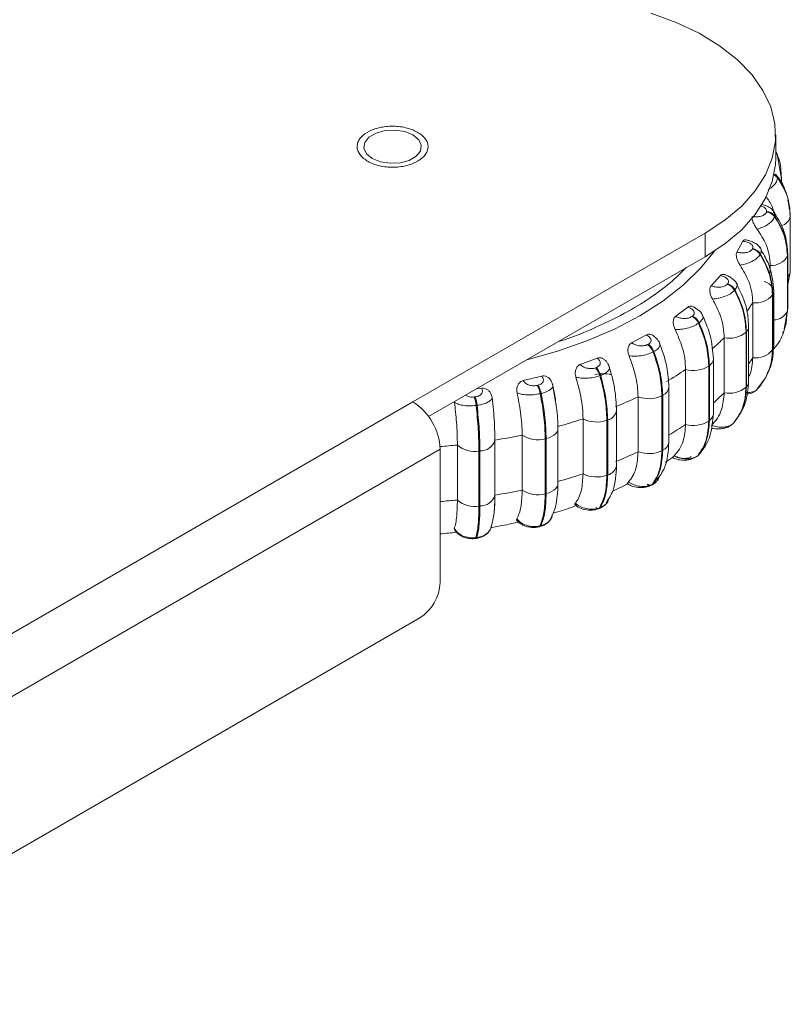
# Model space of a CAD drawing. Units: millimetres. Extents: x 901 to 1314, y 3 to 283.
# Drawn here: x 1270 to 1274, y 139 to 144 of the extents above; entities that cross this region are included whole.
import ezdxf

# ---------------------------------------------------------------- set-up
doc = ezdxf.new("R2010")
doc.units = ezdxf.units.MM

msp = doc.modelspace()

# ---------------------------------------------------------------- linework, layer by layer
at = {"color": 7, "linetype": 'Continuous', "lineweight": 15}
for p, q in [((1274.0638, 142.9416), (1274.0638, 143.064)), ((1274.0697, 142.9672), (1274.0638, 142.9765)), ((1274.0717, 142.9621), (1274.0678, 142.9719)), ((1274.0941, 142.8367), (1274.0708, 142.9643)), ((1274.0653, 142.8611), (1274.0723, 142.8451)), ((1274.0723, 142.8451), (1274.0725, 142.8421)), ((1274.0941, 142.8124), (1274.0941, 142.8392)), ((1274.1369, 142.6881), (1274.1269, 142.7237)), ((1274.0153, 142.6632), (1274.016, 142.6662)), ((1274.139, 142.6345), (1274.1372, 142.6851)), ((1274.1382, 142.6555), (1274.1395, 142.6479)), ((1274.1397, 142.6449), (1274.1395, 142.6479)), ((1274.0587, 142.6432), (1274.058, 142.6402)), ((1274.1399, 142.6422), (1274.1397, 142.6449)), ((1274.1399, 142.3564), (1274.1399, 142.6422)), ((1272.1775, 141.6762), (1273.6977, 142.5538)), ((1273.6977, 142.4313), (1273.6977, 142.5538)), ((1273.8621, 142.4543), (1273.8931, 142.5118)), ((1273.9419, 142.4701), (1273.9435, 142.473)), ((1273.9846, 142.4458), (1273.9831, 142.4429)), ((1274.1263, 142.1608), (1274.1263, 142.4465)), ((1272.2583, 141.6004), (1273.6977, 142.4313)), ((1274.1248, 142.4363), (1274.1255, 142.4392)), ((1274.1248, 142.1505), (1274.1248, 142.4363)), ((1274.1255, 142.4392), (1274.1255, 142.1534)), ((1274.0356, 142.349), (1274.0356, 142.3862)), ((1274.1248, 142.2775), (1274.139, 142.3487)), ((1273.7283, 142.2798), (1273.7761, 142.3333)), ((1273.8116, 142.2873), (1273.814, 142.29)), ((1273.8523, 142.2587), (1273.8499, 142.256)), ((1274.0534, 141.9665), (1274.0534, 142.2523)), ((1273.9444, 141.9061), (1273.9444, 142.1919)), ((1274.0474, 142.2323), (1274.0489, 142.2351)), ((1274.0474, 141.9465), (1274.0474, 142.2323)), ((1274.0489, 142.2351), (1274.0489, 141.9494)), ((1273.544, 142.1212), (1273.6072, 142.1692)), ((1274.1186, 142.0877), (1274.124, 142.1458)), ((1274.1248, 142.1505), (1274.1255, 142.1534)), ((1274.125, 142.1568), (1274.1259, 142.1659)), ((1274.1255, 142.1534), (1274.1263, 142.1608)), ((1273.6282, 142.1204), (1273.6314, 142.1228)), ((1273.6657, 142.0878), (1273.6625, 142.0854)), ((1274.1115, 142.0733), (1274.1132, 142.0833)), ((1274.1168, 142.0798), (1274.1181, 142.0854)), ((1273.9097, 142.0392), (1273.9121, 142.0419)), ((1273.9097, 141.7534), (1273.9097, 142.0392)), ((1273.9121, 142.0419), (1273.9121, 141.7561)), ((1273.9232, 141.7825), (1273.9232, 142.0683)), ((1273.3148, 141.9836), (1273.3914, 142.0245)), ((1273.7962, 141.724), (1273.7962, 142.0098)), ((1273.3974, 141.9743), (1273.4013, 141.9764)), ((1273.4305, 141.9382), (1273.4267, 141.9361)), ((1274.0474, 141.9465), (1274.0489, 141.9494)), ((1273.0477, 141.8711), (1273.1355, 141.9036)), ((1273.7397, 141.6144), (1273.7397, 141.9002)), ((1273.1262, 141.8536), (1273.1306, 141.8552)), ((1273.5954, 141.5594), (1273.5954, 141.8452)), ((1273.7161, 141.8629), (1273.7192, 141.8652)), ((1273.7161, 141.5771), (1273.7161, 141.8629)), ((1273.7166, 141.8632), (1273.7166, 141.6513)), ((1273.7192, 141.8652), (1273.7192, 141.5794)), ((1274.0125, 141.8037), (1274.0238, 141.8325)), ((1272.7508, 141.787), (1272.847, 141.8102)), ((1272.9046, 141.7656), (1272.9003, 141.7764)), ((1273.1539, 141.8144), (1273.1495, 141.8128)), ((1273.9694, 141.7461), (1274.011, 141.8008)), ((1274.0119, 141.8025), (1274.0134, 141.8054)), ((1272.5062, 141.7435), (1272.5349, 141.7472)), ((1272.8228, 141.7619), (1272.8277, 141.7631)), ((1272.9193, 141.6766), (1272.9034, 141.7687)), ((1273.5083, 141.4672), (1273.5083, 141.753)), ((1273.9097, 141.7534), (1273.9121, 141.7561)), ((1273.9641, 141.7389), (1273.9786, 141.7535)), ((1257.0919, 132.9675), (1272.1775, 141.6762)), ((1272.3935, 141.6742), (1272.3937, 141.6785)), ((1272.4964, 141.7021), (1272.5016, 141.7027)), ((1272.8443, 141.7203), (1272.8395, 141.7191)), ((1273.3482, 141.4175), (1273.3482, 141.7033)), ((1273.4724, 141.7086), (1273.4761, 141.7106)), ((1273.4724, 141.4228), (1273.4724, 141.7086)), ((1273.4761, 141.7106), (1273.4761, 141.4248)), ((1272.5111, 141.6586), (1272.5059, 141.6579)), ((1273.2362, 141.3455), (1273.2362, 141.6313)), ((1273.0621, 141.3025), (1273.0621, 141.5883)), ((1273.1859, 141.5811), (1273.1902, 141.5827)), ((1273.1859, 141.2953), (1273.1859, 141.5811)), ((1273.1902, 141.5827), (1273.1902, 141.2969)), ((1273.7161, 141.5771), (1273.7192, 141.5794)), ((1273.8552, 141.5845), (1273.8481, 141.5698)), ((1272.9316, 141.2528), (1272.9316, 141.5386)), ((1273.8453, 141.5666), (1273.8477, 141.5694)), ((1273.8457, 141.5671), (1273.8481, 141.5698)), ((1272.6038, 141.4776), (1272.6038, 141.1919)), ((1272.7457, 141.218), (1272.7457, 141.5038)), ((1272.8655, 141.4842), (1272.8702, 141.4854)), ((1272.8655, 141.1984), (1272.8655, 141.4842)), ((1272.8702, 141.4854), (1272.8702, 141.1996)), ((1257.2333, 132.7225), (1272.3189, 141.4313)), ((1272.3189, 140.7372), (1272.3189, 141.4313)), ((1272.4087, 141.1665), (1272.4087, 141.4523)), ((1272.5208, 141.421), (1272.5258, 141.4216)), ((1272.5208, 141.1352), (1272.5208, 141.421)), ((1272.5258, 141.4216), (1272.5258, 141.1358)), ((1273.4724, 141.4228), (1273.4761, 141.4248)), ((1273.6781, 141.4192), (1273.662, 141.3993)), ((1273.4905, 141.3628), (1273.5271, 141.3876)), ((1273.6541, 141.3927), (1273.6552, 141.3935)), ((1273.6552, 141.3935), (1273.6584, 141.3959)), ((1273.6588, 141.3969), (1273.662, 141.3993)), ((1273.1859, 141.2953), (1273.1902, 141.2969)), ((1273.2142, 141.2106), (1273.2946, 141.2499)), ((1273.4182, 141.2435), (1273.4221, 141.2455)), ((1273.4235, 141.248), (1273.4273, 141.25)), ((1272.8655, 141.1984), (1272.8702, 141.1996)), ((1272.5208, 141.1352), (1272.5258, 141.1358)), ((1273.1414, 141.1203), (1273.1459, 141.1219)), ((1273.147, 141.1249), (1273.1514, 141.1266)), ((1272.3929, 141.0136), (1272.3924, 141.019)), ((1272.5831, 141.022), (1272.5841, 141.0239)), ((1272.833, 141.0271), (1272.8379, 141.0282)), ((1272.8376, 141.0314), (1272.8425, 141.0326)), ((1272.502, 140.9663), (1272.5072, 140.967)), ((1272.5049, 140.9704), (1272.51, 140.9711)), ((1257.3394, 131.9672), (1272.2129, 140.5535))]:
    msp.add_line(p, q, dxfattribs=at)
at = {"color": 8, "linetype": 'Continuous', "lineweight": 15}
for p, q in [((1274.0709, 142.9604), (1274.0638, 142.9734)), ((1274.1255, 142.4392), (1274.1263, 142.4465)), ((1274.1132, 142.0833), (1274.1248, 142.1505)), ((1274.1255, 142.1534), (1274.1149, 142.0924)), ((1274.1255, 142.1681), (1274.1248, 142.1706)), ((1274.1085, 142.0561), (1274.1115, 142.0733)), ((1274.0489, 141.9837), (1274.0474, 141.9863)), ((1273.9121, 141.809), (1273.9097, 141.8115)), ((1273.9891, 141.772), (1273.9801, 141.7564)), ((1273.7192, 141.6494), (1273.7166, 141.6513)), ((1273.4483, 141.2676), (1273.4273, 141.25))]:
    msp.add_line(p, q, dxfattribs=at)
at = {"color": 7, "linetype": 'Continuous', "lineweight": 15, "flags": 128}
for points in [[(1273.6977, 142.5538), (1273.7999, 142.6206), (1273.8871, 142.6942), (1273.9579, 142.7734), (1274.0112, 142.857), (1274.0463, 142.9438), (1274.0626, 143.0325), (1274.0598, 143.1216), (1274.038, 143.2099), (1273.9975, 143.2959), (1273.939, 143.3784), (1273.8633, 143.4561), (1273.7715, 143.5278), (1273.6652, 143.5924), (1273.5458, 143.649), (1273.4153, 143.6966)], [(1271.9655, 142.9417), (1272.0081, 142.9245), (1272.0585, 142.9167), (1272.1104, 142.9193), (1272.1576, 142.932), (1272.1944, 142.9533), (1272.2164, 142.9805), (1272.221, 143.0105), (1272.2075, 143.0395), (1272.1776, 143.0642), (1272.1349, 143.0814), (1272.0846, 143.0892), (1272.0327, 143.0866), (1271.9855, 143.0739), (1271.9487, 143.0526), (1271.9266, 143.0253), (1271.9221, 142.9954), (1271.9356, 142.9663), (1271.9655, 142.9417)], [(1273.6977, 142.4313), (1273.7999, 142.4981), (1273.8871, 142.5717), (1273.9579, 142.6509), (1274.0112, 142.7346), (1274.0463, 142.8214), (1274.0626, 142.91), (1274.0638, 142.9416)], [(1274.0941, 142.8392), (1274.094, 142.8423), (1274.0917, 142.8519)], [(1274.1263, 142.4465), (1274.1262, 142.4489), (1274.1259, 142.4517)], [(1274.139, 142.3487), (1274.1391, 142.3494), (1274.1399, 142.3564)], [(1274.0489, 142.2351), (1274.0525, 142.2446), (1274.0533, 142.2543), (1274.0514, 142.2639), (1274.0466, 142.2732), (1274.0393, 142.2819), (1274.0295, 142.2898), (1274.0176, 142.2966), (1274.0039, 142.3021)], [(1273.8406, 141.5625), (1273.8424, 141.5639), (1273.8457, 141.5671)], [(1272.8702, 141.4342), (1272.8695, 141.4337), (1272.8655, 141.4315)], [(1273.662, 141.3993), (1273.659, 141.3964), (1273.6584, 141.3959)], [(1273.4182, 141.2435), (1273.421, 141.2453), (1273.4235, 141.248)]]:
    msp.add_lwpolyline(points, dxfattribs=at)
at = {"color": 8, "linetype": 'Continuous', "lineweight": 15, "flags": 128}
for points in [[(1272.7696, 141.8956), (1272.9297, 141.9397), (1273.0825, 141.993), (1273.2254, 142.0546), (1273.3572, 142.1241), (1273.4765, 142.2007), (1273.5823, 142.2836), (1273.6735, 142.3721), (1273.7458, 142.4607)], [(1274.0489, 141.9494), (1274.0525, 141.9588), (1274.0534, 141.9665)], [(1272.8702, 141.4854), (1272.8851, 141.4899), (1272.8985, 141.4957), (1272.91, 141.5028), (1272.9193, 141.5108), (1272.9261, 141.5197), (1272.9302, 141.5291), (1272.9316, 141.5387), (1272.9311, 141.5447)], [(1273.6552, 141.3935), (1273.6558, 141.394), (1273.6588, 141.3969)], [(1272.8702, 141.1996), (1272.8851, 141.2041), (1272.8985, 141.2099), (1272.91, 141.217), (1272.9193, 141.225), (1272.9261, 141.2339), (1272.9302, 141.2433), (1272.9316, 141.2528)], [(1272.502, 140.9663), (1272.5021, 140.9663), (1272.5031, 140.9669), (1272.5041, 140.9683), (1272.5049, 140.9704)], [(1272.51, 140.9711), (1272.5092, 140.9689), (1272.5083, 140.9676), (1272.5072, 140.967), (1272.5072, 140.967)]]:
    msp.add_lwpolyline(points, dxfattribs=at)
at = {"color": 8, "linetype": 'Continuous', "lineweight": 15}
for centre, radius, start, end in [((1274.0369, 142.8147), 0.0449, 37.5088, 66.3278), ((1274.0368, 142.8179), 0.0447, 37.4819, 65.2875), ((1274.0573, 142.8397), 0.0369, 329.0337, 359.2071), ((1274.0813, 142.6513), 0.0593, 281.0035, 351.1406), ((1274.0944, 142.3607), 0.0461, 312.3162, 345.0149), ((1273.1435, 142.7017), 0.9494, 324.2232, 327.5243), ((1274.0524, 142.1809), 0.0786, 270.7503, 337.2037), ((1273.8834, 142.0695), 0.0398, 316.0027, 357.1808), ((1272.8845, 142.9285), 1.2943, 310.9855, 314.7805), ((1273.6947, 141.903), 0.0451, 302.9783, 356.4307), ((1273.1501, 142.4115), 0.9414, 325.2043, 327.532), ((1273.4573, 141.7583), 0.0512, 291.5233, 354.2083), ((1272.8874, 142.6396), 1.2901, 311.3472, 314.7834), ((1273.1773, 141.6409), 0.0596, 282.5299, 351.1045), ((1273.6947, 141.6172), 0.0451, 302.9801, 356.402), ((1272.6156, 142.9932), 1.7366, 300.9364, 304.3496), ((1272.0713, 144.8232), 3.3878, 274.1841, 275.7157), ((1273.4573, 141.4725), 0.0513, 291.5333, 354.1055), ((1273.1772, 141.3553), 0.0598, 282.595, 350.5653), ((1273.4091, 141.2641), 0.0226, 230.2542, 293.7644), ((1272.0713, 144.5373), 3.3877, 274.1916, 275.7157), ((1273.1436, 141.1419), 0.0205, 222.7834, 270.3577), ((1273.1417, 141.1325), 0.0114, 293.1112, 328.7144), ((1272.8306, 141.0342), 0.00752, 289.7225, 338.7694), ((1272.8355, 141.0353), 0.00752, 289.6461, 338.7766)]:
    msp.add_arc(centre, radius, start, end, dxfattribs=at)
at = {"color": 7, "linetype": 'Continuous', "lineweight": 15}
for centre, radius, start, end in [((1274.0122, 142.6063), 0.057, 36.4571, 86.9148), ((1274.0129, 142.6094), 0.057, 36.4571, 86.9148), ((1273.9312, 142.4093), 0.0618, 32.9082, 80.0283), ((1273.9328, 142.4122), 0.0618, 32.9082, 80.0283), ((1274.0432, 142.4771), 0.0913, 265.2062, 333.4227), ((1273.7918, 142.2241), 0.0663, 28.8442, 72.6742), ((1273.7943, 142.2268), 0.0663, 28.8442, 72.6742), ((1273.9599, 142.3038), 0.1129, 262.1037, 320.7476), ((1273.5976, 142.056), 0.0713, 24.3625, 64.5419), ((1273.6008, 142.0584), 0.0713, 24.3624, 64.5419), ((1273.8228, 142.1406), 0.1335, 258.4852, 310.6112), ((1273.3528, 141.9098), 0.0784, 19.597, 55.3128), ((1273.3567, 141.9119), 0.0784, 19.597, 55.3128), ((1273.9599, 142.018), 0.1129, 262.1037, 320.7476), ((1273.0616, 141.7897), 0.0909, 14.7271, 44.6941), ((1273.066, 141.7913), 0.0909, 14.7271, 44.6941), ((1272.6063, 143.2933), 1.7536, 300.4572, 304.3365), ((1273.636, 141.989), 0.1495, 254.2314, 302.3974), ((1273.1658, 141.6396), 0.1833, 76.6332, 103.236), ((1273.8836, 141.7836), 0.0396, 315.9535, 358.4239), ((1272.7237, 141.6988), 0.1175, 9.9533, 32.5045), ((1272.7286, 141.7), 0.1175, 9.9533, 32.5045), ((1273.8228, 141.8548), 0.1335, 258.4852, 310.6112), ((1272.0119, 141.4173), 0.3074, 2.6055, 57.3945), ((1272.3131, 141.6396), 0.1937, 5.4242, 18.8133), ((1272.3182, 141.6403), 0.1937, 5.4242, 18.8133), ((1272.3717, 143.7331), 2.2525, 292.4078, 295.6907), ((1273.4041, 141.8509), 0.1579, 249.2496, 295.6123), ((1272.2007, 144.1921), 2.7425, 285.425, 288.3041), ((1273.1324, 141.7288), 0.1571, 243.3897, 289.9055), ((1273.636, 141.7033), 0.1495, 254.2314, 302.3974), ((1272.5295, 141.4988), 0.0772, 267.2425, 344.1221), ((1272.1043, 144.586), 3.1482, 279.1289, 281.755), ((1272.8272, 141.6265), 0.1474, 236.4046, 285.0473), ((1272.4961, 141.5491), 0.1305, 227.9223, 280.8998), ((1272.3717, 143.4473), 2.2525, 292.4078, 295.6907), ((1273.4041, 141.5651), 0.1579, 249.2496, 295.6123), ((1272.2007, 143.9063), 2.7425, 285.425, 288.3041), ((1273.1324, 141.443), 0.1571, 243.3897, 289.9055), ((1272.1043, 144.3002), 3.1482, 279.1289, 281.755), ((1272.8272, 141.3408), 0.1474, 236.4046, 285.0473), ((1273.4123, 141.2643), 0.0207, 228.2794, 316.5689), ((1272.4961, 141.2633), 0.1305, 227.9223, 280.8998), ((1272.5295, 141.213), 0.0772, 267.2425, 344.1221), ((1273.1373, 141.1308), 0.0113, 291.3858, 328.7827), ((1272.0886, 140.7477), 0.2305, 302.6055, 357.3945)]:
    msp.add_arc(centre, radius, start, end, dxfattribs=at)
for points, knots in [([(1271.9207, 142.9416), (1271.9093, 142.9534), (1271.8919, 142.9715), (1271.8859, 142.9994), (1271.8884, 143.0213), (1271.8988, 143.0424), (1271.9211, 143.0672), (1271.9627, 143.0921), (1272.0174, 143.1064), (1272.0654, 143.1101), (1272.1033, 143.1086), (1272.1398, 143.1026), (1272.1833, 143.09), (1272.207, 143.0744), (1272.2224, 143.0643)], [0, 0, 0, 0, 0.119728, 0.18418, 0.25, 0.31582, 0.380272, 0.5, 0.619728, 0.68418, 0.75, 0.81582, 0.880272, 1, 1, 1, 1]), ([(1272.2224, 143.0643), (1272.2337, 143.0525), (1272.2512, 143.0344), (1272.2571, 143.0064), (1272.2546, 142.9846), (1272.2443, 142.9635), (1272.222, 142.9387), (1272.1803, 142.9137), (1272.1256, 142.8995), (1272.0777, 142.8957), (1272.0397, 142.8972), (1272.0033, 142.9032), (1271.9597, 142.9159), (1271.9361, 142.9315), (1271.9207, 142.9416)], [0, 0, 0, 0, 0.119728, 0.18418, 0.25, 0.31582, 0.380272, 0.5, 0.619728, 0.68418, 0.75, 0.81582, 0.880272, 1, 1, 1, 1]), ([(1274.0917, 142.8519), (1274.0911, 142.8873), (1274.0904, 142.9258), (1274.0723, 142.9579), (1274.0709, 142.9604)], [0, 0, 0, 0, 0.922246, 1, 1, 1, 1]), ([(1274.1157, 142.7632), (1274.1135, 142.7725), (1274.105, 142.8079), (1274.0811, 142.838), (1274.0636, 142.8601)], [0, 0, 0, 0, 0.264471, 1, 1, 1, 1]), ([(1274.0723, 142.8451), (1274.0922, 142.8144), (1274.1259, 142.7628), (1274.1317, 142.7041), (1274.1341, 142.6803)], [0, 0, 0, 0, 0.593706, 1, 1, 1, 1]), ([(1274.0539, 142.6672), (1274.0481, 142.6735), (1274.0368, 142.6855), (1274.0128, 142.6972), (1273.9963, 142.7013), (1273.9898, 142.7029)], [0, 0, 0, 0, 0.397604, 0.763143, 1, 1, 1, 1]), ([(1274.0526, 142.6684), (1274.0504, 142.6765), (1274.0429, 142.7042), (1274.0248, 142.7284), (1274.0121, 142.7455)], [0, 0, 0, 0, 0.294031, 1, 1, 1, 1]), ([(1273.9413, 142.6397), (1273.9492, 142.639), (1273.9649, 142.6376), (1273.9846, 142.6408), (1273.9982, 142.6457), (1274.0066, 142.6506), (1274.0129, 142.6565), (1274.0145, 142.661), (1274.0153, 142.6632)], [0, 0, 0, 0, 0.249946, 0.499272, 0.626637, 0.749893, 0.875921, 1, 1, 1, 1]), ([(1274.1259, 142.4517), (1274.1221, 142.4933), (1274.1152, 142.5683), (1274.0711, 142.6356), (1274.0514, 142.6656)], [0, 0, 0, 0, 0.554516, 1, 1, 1, 1]), ([(1274.053, 142.6666), (1274.0543, 142.6653), (1274.0609, 142.659), (1274.0597, 142.6502), (1274.0587, 142.6432)], [0, 0, 0, 0, 0.205416, 1, 1, 1, 1]), ([(1273.9672, 142.5744), (1273.9636, 142.5795), (1273.9562, 142.5896), (1273.947, 142.6074), (1273.9415, 142.6232), (1273.9402, 142.6339), (1273.9411, 142.6382), (1273.9413, 142.6397)], [0, 0, 0, 0, 0.247972, 0.496314, 0.73292, 0.910158, 1, 1, 1, 1]), ([(1273.9672, 142.5744), (1273.9776, 142.5777), (1273.9987, 142.5843), (1274.0269, 142.6), (1274.0497, 142.6193), (1274.0552, 142.6332), (1274.058, 142.6402)], [0, 0, 0, 0, 0.236569, 0.482311, 0.737989, 1, 1, 1, 1]), ([(1274.0356, 142.3862), (1274.0345, 142.4043), (1274.0323, 142.4406), (1274.0128, 142.5054), (1273.9846, 142.5482), (1273.9672, 142.5744)], [0, 0, 0, 0, 0.2791073, 0.5582143, 1, 1, 1, 1]), ([(1273.8931, 142.5118), (1273.8947, 142.5141), (1273.8979, 142.5186), (1273.906, 142.5203), (1273.912, 142.5183), (1273.9151, 142.5173)], [0, 0, 0, 0, 0.334035, 0.666757, 1, 1, 1, 1]), ([(1273.8931, 142.5118), (1273.9007, 142.5106), (1273.916, 142.5081), (1273.9317, 142.5006), (1273.9406, 142.493), (1273.9446, 142.4866), (1273.9461, 142.4797), (1273.9444, 142.4752), (1273.9435, 142.473)], [0, 0, 0, 0, 0.249948, 0.499277, 0.626937, 0.749901, 0.876067, 1, 1, 1, 1]), ([(1273.9856, 142.4746), (1273.9809, 142.4807), (1273.972, 142.4923), (1273.9493, 142.5055), (1273.9296, 142.5139), (1273.9179, 142.5163), (1273.915, 142.5169)], [0, 0, 0, 0, 0.324378, 0.624449, 0.906774, 1, 1, 1, 1]), ([(1273.8786, 142.3869), (1273.8752, 142.3923), (1273.8683, 142.4032), (1273.8612, 142.4219), (1273.8583, 142.438), (1273.8593, 142.4487), (1273.8614, 142.4529), (1273.8621, 142.4543)], [0, 0, 0, 0, 0.247972, 0.496314, 0.73292, 0.910158, 1, 1, 1, 1]), ([(1273.8621, 142.4543), (1273.8696, 142.4529), (1273.8847, 142.45), (1273.905, 142.4511), (1273.9198, 142.4545), (1273.9295, 142.4586), (1273.9375, 142.4638), (1273.9405, 142.468), (1273.9419, 142.4701)], [0, 0, 0, 0, 0.249946, 0.499272, 0.626637, 0.749893, 0.875921, 1, 1, 1, 1]), ([(1273.8786, 142.3869), (1273.8891, 142.3891), (1273.9106, 142.3937), (1273.9416, 142.4063), (1273.9688, 142.4231), (1273.9783, 142.4362), (1273.9831, 142.4429)], [0, 0, 0, 0, 0.236569, 0.482311, 0.737989, 1, 1, 1, 1]), ([(1274.0534, 142.2528), (1274.0495, 142.299), (1274.0434, 142.3719), (1274.0033, 142.4391), (1273.9886, 142.4638)], [0, 0, 0, 0, 0.63258, 1, 1, 1, 1]), ([(1273.7761, 142.3333), (1273.7785, 142.3354), (1273.7832, 142.3395), (1273.7932, 142.3398), (1273.8009, 142.3384), (1273.8048, 142.3355), (1273.8052, 142.3352)], [0, 0, 0, 0, 0.3124327, 0.6236369, 0.9602303, 1, 1, 1, 1]), ([(1273.9444, 142.1919), (1273.9433, 142.2102), (1273.9412, 142.2467), (1273.9225, 142.3134), (1273.8953, 142.359), (1273.8786, 142.3869)], [0, 0, 0, 0, 0.279107, 0.558214, 1, 1, 1, 1]), ([(1273.7283, 142.2798), (1273.7352, 142.2776), (1273.7492, 142.2732), (1273.7695, 142.2723), (1273.7851, 142.2742), (1273.7959, 142.2772), (1273.8053, 142.2815), (1273.8095, 142.2854), (1273.8116, 142.2873)], [0, 0, 0, 0, 0.249946, 0.499272, 0.626637, 0.749893, 0.875921, 1, 1, 1, 1]), ([(1273.7761, 142.3333), (1273.7833, 142.3313), (1273.7976, 142.3273), (1273.8107, 142.3184), (1273.8171, 142.31), (1273.8192, 142.3032), (1273.8186, 142.2963), (1273.8155, 142.2921), (1273.814, 142.29)], [0, 0, 0, 0, 0.249948, 0.499277, 0.626937, 0.749901, 0.876067, 1, 1, 1, 1]), ([(1273.8601, 142.2942), (1273.8562, 142.2996), (1273.8488, 142.3101), (1273.8305, 142.3232), (1273.8154, 142.3318), (1273.8065, 142.3347), (1273.8051, 142.3351)], [0, 0, 0, 0, 0.334674, 0.648621, 0.947805, 1, 1, 1, 1]), ([(1273.9232, 142.0676), (1273.9208, 142.1043), (1273.9158, 142.181), (1273.8775, 142.2552), (1273.8576, 142.2938)], [0, 0, 0, 0, 0.478935, 1, 1, 1, 1]), ([(1273.7349, 142.2112), (1273.7319, 142.2169), (1273.7257, 142.2285), (1273.7209, 142.2477), (1273.7207, 142.264), (1273.724, 142.2745), (1273.7272, 142.2784), (1273.7283, 142.2798)], [0, 0, 0, 0, 0.247972, 0.496314, 0.73292, 0.910158, 1, 1, 1, 1]), ([(1273.7349, 142.2112), (1273.7453, 142.2123), (1273.7665, 142.2147), (1273.7994, 142.2242), (1273.8301, 142.238), (1273.8432, 142.25), (1273.8499, 142.256)], [0, 0, 0, 0, 0.236569, 0.482311, 0.737989, 1, 1, 1, 1]), ([(1273.7962, 142.0098), (1273.7952, 142.0281), (1273.7932, 142.0648), (1273.7758, 142.1334), (1273.7505, 142.1816), (1273.7349, 142.2112)], [0, 0, 0, 0, 0.279107, 0.558214, 1, 1, 1, 1]), ([(1273.6072, 142.1692), (1273.6102, 142.171), (1273.6163, 142.1745), (1273.6278, 142.1739), (1273.6371, 142.171), (1273.6419, 142.1669), (1273.6431, 142.1659)], [0, 0, 0, 0, 0.289439, 0.577739, 0.88956, 1, 1, 1, 1]), ([(1273.6072, 142.1692), (1273.6136, 142.1665), (1273.6265, 142.1612), (1273.6368, 142.151), (1273.6405, 142.1422), (1273.6405, 142.1353), (1273.6379, 142.1285), (1273.6336, 142.1247), (1273.6314, 142.1228)], [0, 0, 0, 0, 0.249948, 0.499277, 0.626937, 0.749901, 0.876067, 1, 1, 1, 1]), ([(1273.6836, 142.1275), (1273.6807, 142.1325), (1273.6749, 142.1422), (1273.6608, 142.1554), (1273.6491, 142.1627), (1273.6434, 142.1663)], [0, 0, 0, 0, 0.35214, 0.687755, 1, 1, 1, 1]), ([(1273.7397, 141.9002), (1273.7368, 141.9406), (1273.731, 142.0207), (1273.6942, 142.1024), (1273.6759, 142.1429)], [0, 0, 0, 0, 0.505103, 1, 1, 1, 1]), ([(1273.5406, 142.0525), (1273.538, 142.0585), (1273.5327, 142.0707), (1273.5303, 142.0903), (1273.5328, 142.1065), (1273.5383, 142.1165), (1273.5425, 142.1201), (1273.544, 142.1212)], [0, 0, 0, 0, 0.247972, 0.496314, 0.73292, 0.910158, 1, 1, 1, 1]), ([(1273.5406, 142.0525), (1273.5505, 142.0526), (1273.5708, 142.0529), (1273.6045, 142.059), (1273.6378, 142.0696), (1273.6542, 142.0801), (1273.6625, 142.0854)], [0, 0, 0, 0, 0.236569, 0.482311, 0.737989, 1, 1, 1, 1]), ([(1273.544, 142.1212), (1273.5502, 142.1184), (1273.5625, 142.1127), (1273.5823, 142.1098), (1273.5982, 142.1101), (1273.6098, 142.1119), (1273.6203, 142.1152), (1273.6256, 142.1187), (1273.6282, 142.1204)], [0, 0, 0, 0, 0.249946, 0.499272, 0.626637, 0.749893, 0.875921, 1, 1, 1, 1]), ([(1274.0532, 141.9502), (1274.0645, 141.9645), (1274.0965, 142.0049), (1274.1095, 142.0535), (1274.1179, 142.0848)], [0, 0, 0, 0, 0.3556487, 1, 1, 1, 1]), ([(1273.5954, 141.8452), (1273.5945, 141.8637), (1273.5928, 141.9006), (1273.5772, 141.9708), (1273.5545, 142.0214), (1273.5406, 142.0525)], [0, 0, 0, 0, 0.279107, 0.558214, 1, 1, 1, 1]), ([(1273.3015, 141.9157), (1273.2994, 141.922), (1273.2952, 141.9346), (1273.2953, 141.9543), (1273.3004, 141.9701), (1273.3079, 141.9795), (1273.313, 141.9826), (1273.3148, 141.9836)], [0, 0, 0, 0, 0.247972, 0.496314, 0.73292, 0.910158, 1, 1, 1, 1]), ([(1273.3148, 141.9836), (1273.32, 141.9802), (1273.3305, 141.9733), (1273.3491, 141.9685), (1273.3648, 141.9672), (1273.3767, 141.9679), (1273.3881, 141.97), (1273.3943, 141.9729), (1273.3974, 141.9743)], [0, 0, 0, 0, 0.2499458, 0.4992716, 0.6266371, 0.7498929, 0.8759208, 1, 1, 1, 1]), ([(1273.3914, 142.0245), (1273.3951, 142.0259), (1273.4024, 142.0288), (1273.4149, 142.027), (1273.4259, 142.0225), (1273.4314, 142.0169), (1273.4336, 142.0148)], [0, 0, 0, 0, 0.267085, 0.533121, 0.82086, 1, 1, 1, 1]), ([(1273.3914, 142.0245), (1273.397, 142.0212), (1273.4081, 142.0147), (1273.4151, 142.0036), (1273.4161, 141.9945), (1273.4141, 141.9877), (1273.4094, 141.9814), (1273.404, 141.978), (1273.4013, 141.9764)], [0, 0, 0, 0, 0.2499483, 0.4992767, 0.6269368, 0.7499011, 0.8760666, 1, 1, 1, 1]), ([(1273.4608, 141.9811), (1273.4586, 141.9856), (1273.4543, 141.9944), (1273.4448, 142.006), (1273.4369, 142.0124), (1273.4337, 142.015)], [0, 0, 0, 0, 0.382458, 0.753149, 1, 1, 1, 1]), ([(1273.5083, 141.7531), (1273.5064, 141.7877), (1273.5022, 141.866), (1273.4723, 141.9479), (1273.4557, 141.9936)], [0, 0, 0, 0, 0.44306, 1, 1, 1, 1]), ([(1273.3015, 141.9157), (1273.3106, 141.9149), (1273.3294, 141.9132), (1273.3628, 141.9159), (1273.3978, 141.9231), (1273.417, 141.9317), (1273.4267, 141.9361)], [0, 0, 0, 0, 0.236569, 0.482311, 0.737989, 1, 1, 1, 1]), ([(1274.0489, 141.9494), (1274.0479, 141.9128), (1274.0466, 141.87), (1274.0257, 141.8356), (1274.0227, 141.8306)], [0, 0, 0, 0, 0.855448, 1, 1, 1, 1]), ([(1274.0332, 141.8567), (1274.0369, 141.8651), (1274.0496, 141.8944), (1274.0507, 141.9277), (1274.0515, 141.9514)], [0, 0, 0, 0, 0.28676, 1, 1, 1, 1]), ([(1273.1355, 141.9036), (1273.1399, 141.8998), (1273.1489, 141.8923), (1273.1525, 141.8807), (1273.1507, 141.8717), (1273.1466, 141.8652), (1273.1401, 141.8594), (1273.1338, 141.8566), (1273.1306, 141.8552)], [0, 0, 0, 0, 0.2499483, 0.4992767, 0.6269368, 0.7499011, 0.8760666, 1, 1, 1, 1]), ([(1273.1355, 141.9036), (1273.1396, 141.9047), (1273.1478, 141.9068), (1273.1612, 141.9037), (1273.1741, 141.8968), (1273.1808, 141.8888), (1273.1843, 141.8847)], [0, 0, 0, 0, 0.236178, 0.471426, 0.725868, 1, 1, 1, 1]), ([(1273.1985, 141.8591), (1273.1969, 141.8631), (1273.1938, 141.871), (1273.1889, 141.8795), (1273.1852, 141.8835), (1273.185, 141.8838)], [0, 0, 0, 0, 0.484836, 0.960913, 1, 1, 1, 1]), ([(1273.3482, 141.7033), (1273.3475, 141.7218), (1273.3459, 141.7589), (1273.3327, 141.8306), (1273.3133, 141.8834), (1273.3015, 141.9157)], [0, 0, 0, 0, 0.279107, 0.558214, 1, 1, 1, 1]), ([(1273.9232, 141.8053), (1273.9252, 141.8092), (1273.9407, 141.8394), (1273.9427, 141.875), (1273.9444, 141.9061)], [0, 0, 0, 0, 0.12735, 1, 1, 1, 1]), ([(1273.0248, 141.805), (1273.0233, 141.8115), (1273.0203, 141.8244), (1273.023, 141.844), (1273.0305, 141.8592), (1273.0397, 141.8677), (1273.0457, 141.8702), (1273.0477, 141.8711)], [0, 0, 0, 0, 0.247972, 0.496314, 0.73292, 0.910158, 1, 1, 1, 1]), ([(1273.0477, 141.8711), (1273.0518, 141.8672), (1273.0601, 141.8594), (1273.0769, 141.8527), (1273.0919, 141.8499), (1273.1039, 141.8493), (1273.1158, 141.8503), (1273.1227, 141.8525), (1273.1262, 141.8536)], [0, 0, 0, 0, 0.249946, 0.499272, 0.626637, 0.749893, 0.875921, 1, 1, 1, 1]), ([(1273.2362, 141.6316), (1273.2344, 141.6692), (1273.2308, 141.744), (1273.2074, 141.8264), (1273.1958, 141.8674)], [0, 0, 0, 0, 0.501842, 1, 1, 1, 1]), ([(1272.7191, 141.7237), (1272.7182, 141.7303), (1272.7165, 141.7435), (1272.7216, 141.7626), (1272.7313, 141.777), (1272.7421, 141.7845), (1272.7486, 141.7864), (1272.7508, 141.787)], [0, 0, 0, 0, 0.2479716, 0.4963137, 0.7329201, 0.9101579, 1, 1, 1, 1]), ([(1272.7508, 141.787), (1272.7537, 141.7827), (1272.7594, 141.7742), (1272.774, 141.766), (1272.7879, 141.7617), (1272.7995, 141.76), (1272.8115, 141.7598), (1272.8191, 141.7612), (1272.8228, 141.7619)], [0, 0, 0, 0, 0.249946, 0.499272, 0.626637, 0.749893, 0.875921, 1, 1, 1, 1]), ([(1272.847, 141.8102), (1272.8503, 141.8061), (1272.8568, 141.7978), (1272.8568, 141.786), (1272.8524, 141.7772), (1272.8464, 141.7713), (1272.8382, 141.7662), (1272.8312, 141.7641), (1272.8277, 141.7631)], [0, 0, 0, 0, 0.249948, 0.499277, 0.626937, 0.749901, 0.876067, 1, 1, 1, 1]), ([(1272.847, 141.8102), (1272.8515, 141.8109), (1272.8604, 141.8121), (1272.8742, 141.8077), (1272.8869, 141.7992), (1272.898, 141.7858), (1272.9017, 141.7743), (1272.9036, 141.7682)], [0, 0, 0, 0, 0.17776, 0.354822, 0.546328, 0.763534, 1, 1, 1, 1]), ([(1273.0248, 141.805), (1273.033, 141.8033), (1273.0496, 141.7998), (1273.0818, 141.7992), (1273.1174, 141.8028), (1273.1387, 141.8094), (1273.1495, 141.8128)], [0, 0, 0, 0, 0.2365687, 0.482311, 0.737989, 1, 1, 1, 1]), ([(1273.0621, 141.5883), (1273.0615, 141.6069), (1273.0603, 141.6441), (1273.0497, 141.717), (1273.0343, 141.7716), (1273.0248, 141.805)], [0, 0, 0, 0, 0.279114, 0.558227, 1, 1, 1, 1]), ([(1273.8551, 141.5784), (1273.8747, 141.6083), (1273.9137, 141.6678), (1273.9201, 141.7439), (1273.9232, 141.7818)], [0, 0, 0, 0, 0.502724, 1, 1, 1, 1]), ([(1272.5349, 141.7472), (1272.5368, 141.7428), (1272.5407, 141.7339), (1272.5372, 141.7224), (1272.5302, 141.7142), (1272.5225, 141.7089), (1272.5129, 141.7047), (1272.5053, 141.7034), (1272.5016, 141.7027)], [0, 0, 0, 0, 0.249948, 0.499277, 0.626937, 0.749901, 0.876067, 1, 1, 1, 1]), ([(1272.5349, 141.7472), (1272.5396, 141.7474), (1272.5489, 141.7477), (1272.5626, 141.7419), (1272.5747, 141.7321), (1272.5847, 141.7177), (1272.5873, 141.7058), (1272.5886, 141.6996)], [0, 0, 0, 0, 0.17776, 0.354822, 0.546328, 0.763534, 1, 1, 1, 1]), ([(1272.9036, 141.7682), (1272.9045, 141.7643), (1272.9063, 141.7564), (1272.896, 141.7429), (1272.8758, 141.7296), (1272.8549, 141.7234), (1272.8443, 141.7203)], [0, 0, 0, 0, 0.236569, 0.482311, 0.737989, 1, 1, 1, 1]), ([(1272.9036, 141.7682), (1272.9082, 141.7466), (1272.9161, 141.709), (1272.9206, 141.6727), (1272.9226, 141.6574)], [0, 0, 0, 0, 0.57675, 1, 1, 1, 1]), ([(1273.9127, 141.7161), (1273.9136, 141.7162), (1273.925, 141.717), (1273.9441, 141.7239), (1273.9588, 141.7343), (1273.9655, 141.739)], [0, 0, 0, 0, 0.045442, 0.566658, 1, 1, 1, 1]), ([(1272.4087, 141.4523), (1272.4085, 141.4709), (1272.408, 141.5083), (1272.4037, 141.5827), (1272.3974, 141.6395), (1272.3935, 141.6742)], [0, 0, 0, 0, 0.279114, 0.558227, 1, 1, 1, 1]), ([(1272.3935, 141.6742), (1272.3989, 141.6712), (1272.4098, 141.6649), (1272.4368, 141.6582), (1272.4702, 141.6548), (1272.4939, 141.6569), (1272.5059, 141.6579)], [0, 0, 0, 0, 0.2365687, 0.482311, 0.737989, 1, 1, 1, 1]), ([(1272.5886, 141.6996), (1272.5877, 141.6957), (1272.5857, 141.6878), (1272.5701, 141.6756), (1272.5451, 141.6646), (1272.5225, 141.6606), (1272.5111, 141.6586)], [0, 0, 0, 0, 0.2365687, 0.482311, 0.737989, 1, 1, 1, 1]), ([(1272.5886, 141.6996), (1272.5912, 141.6777), (1272.5962, 141.6338), (1272.6023, 141.557), (1272.6032, 141.5078), (1272.6038, 141.4776)], [0, 0, 0, 0, 0.279282, 0.558458, 1, 1, 1, 1]), ([(1272.7457, 141.5038), (1272.7453, 141.5224), (1272.7444, 141.5597), (1272.7369, 141.6336), (1272.7258, 141.6894), (1272.7191, 141.7237)], [0, 0, 0, 0, 0.279114, 0.558227, 1, 1, 1, 1]), ([(1272.7191, 141.7237), (1272.726, 141.7212), (1272.7399, 141.7162), (1272.77, 141.7124), (1272.805, 141.7125), (1272.8279, 141.7169), (1272.8395, 141.7191)], [0, 0, 0, 0, 0.236569, 0.482311, 0.737989, 1, 1, 1, 1]), ([(1272.9314, 141.5351), (1272.9309, 141.5712), (1272.9303, 141.6161), (1272.921, 141.6668), (1272.9193, 141.6766)], [0, 0, 0, 0, 0.806396, 1, 1, 1, 1]), ([(1273.7304, 141.5544), (1273.741, 141.5665), (1273.7622, 141.5907), (1273.789, 141.6459), (1273.7934, 141.6937), (1273.7962, 141.724)], [0, 0, 0, 0, 0.269322, 0.538539, 1, 1, 1, 1]), ([(1273.6726, 141.4132), (1273.6818, 141.4244), (1273.7035, 141.4509), (1273.7312, 141.5164), (1273.7364, 141.577), (1273.7397, 141.6144)], [0, 0, 0, 0, 0.218401, 0.517251, 1, 1, 1, 1]), ([(1273.5366, 141.3962), (1273.546, 141.4073), (1273.565, 141.4294), (1273.589, 141.482), (1273.5929, 141.5295), (1273.5954, 141.5594)], [0, 0, 0, 0, 0.269322, 0.538539, 1, 1, 1, 1]), ([(1273.7303, 141.5401), (1273.7337, 141.5391), (1273.749, 141.5347), (1273.7738, 141.5354), (1273.7988, 141.5397), (1273.8218, 141.547), (1273.8342, 141.5572), (1273.8423, 141.5638)], [0, 0, 0, 0, 0.09115, 0.402916, 0.556397, 0.707822, 1, 1, 1, 1]), ([(1273.7304, 141.5544), (1273.7408, 141.5512), (1273.7619, 141.5447), (1273.7948, 141.5439), (1273.8257, 141.5505), (1273.839, 141.5615), (1273.8457, 141.5671)], [0, 0, 0, 0, 0.235264, 0.480708, 0.736689, 1, 1, 1, 1]), ([(1273.298, 141.2598), (1273.3061, 141.27), (1273.3223, 141.2903), (1273.3427, 141.3407), (1273.3461, 141.3878), (1273.3482, 141.4175)], [0, 0, 0, 0, 0.269322, 0.538539, 1, 1, 1, 1]), ([(1273.4458, 141.2698), (1273.4607, 141.2903), (1273.4997, 141.3435), (1273.505, 141.4201), (1273.5083, 141.4673)], [0, 0, 0, 0, 0.383418, 1, 1, 1, 1]), ([(1273.5267, 141.3861), (1273.5266, 141.386), (1273.526, 141.3857), (1273.5289, 141.3885), (1273.5339, 141.3935), (1273.5366, 141.3962)], [0, 0, 0, 0, 0.10147, 0.525092, 1, 1, 1, 1]), ([(1273.527, 141.3869), (1273.5341, 141.3837), (1273.552, 141.3755), (1273.5811, 141.3726), (1273.6067, 141.3742), (1273.6306, 141.379), (1273.6448, 141.3873), (1273.6541, 141.3927)], [0, 0, 0, 0, 0.1858417, 0.4689424, 0.6067026, 0.741684, 1, 1, 1, 1]), ([(1273.5366, 141.3962), (1273.5464, 141.392), (1273.5666, 141.3834), (1273.6003, 141.3792), (1273.6338, 141.3825), (1273.6504, 141.392), (1273.6588, 141.3969)], [0, 0, 0, 0, 0.2352636, 0.4807075, 0.7366892, 1, 1, 1, 1]), ([(1273.5388, 141.3946), (1273.5451, 141.3916), (1273.5576, 141.3856), (1273.5777, 141.3822), (1273.594, 141.3823), (1273.6059, 141.384), (1273.6169, 141.3873), (1273.6223, 141.3908), (1273.625, 141.3925)], [0, 0, 0, 0, 0.250048, 0.49928, 0.626958, 0.74996, 0.876123, 1, 1, 1, 1]), ([(1273.1832, 141.153), (1273.1963, 141.1734), (1273.2298, 141.2253), (1273.2338, 141.3003), (1273.2362, 141.3459)], [0, 0, 0, 0, 0.392636, 1, 1, 1, 1]), ([(1273.0221, 141.1494), (1273.0285, 141.1588), (1273.0414, 141.1777), (1273.0577, 141.2263), (1273.0604, 141.273), (1273.0621, 141.3025)], [0, 0, 0, 0, 0.269322, 0.538539, 1, 1, 1, 1]), ([(1273.4249, 141.2475), (1273.4294, 141.2502), (1273.4381, 141.2554), (1273.4441, 141.2629), (1273.447, 141.2665)], [0, 0, 0, 0, 0.516333, 1, 1, 1, 1]), ([(1273.4575, 141.2888), (1273.4563, 141.2811), (1273.455, 141.2732), (1273.4485, 141.2677), (1273.4483, 141.2676)], [0, 0, 0, 0, 0.976049, 1, 1, 1, 1]), ([(1272.7171, 141.0683), (1272.7217, 141.0772), (1272.7309, 141.095), (1272.7426, 141.1421), (1272.7445, 141.1886), (1272.7457, 141.218)], [0, 0, 0, 0, 0.269322, 0.538539, 1, 1, 1, 1]), ([(1272.8937, 141.0703), (1272.9033, 141.09), (1272.927, 141.1387), (1272.9298, 141.208), (1272.9314, 141.2493)], [0, 0, 0, 0, 0.403948, 1, 1, 1, 1]), ([(1273.2919, 141.2504), (1273.2918, 141.2511), (1273.2915, 141.2525), (1273.2958, 141.2572), (1273.298, 141.2598)], [0, 0, 0, 0, 0.465461, 1, 1, 1, 1]), ([(1273.2927, 141.2517), (1273.2987, 141.2478), (1273.3146, 141.2375), (1273.3482, 141.2305), (1273.3868, 141.2307), (1273.408, 141.2393), (1273.4182, 141.2435)], [0, 0, 0, 0, 0.178275, 0.469407, 0.743404, 1, 1, 1, 1]), ([(1273.298, 141.2598), (1273.3072, 141.2546), (1273.3258, 141.244), (1273.3592, 141.2364), (1273.3944, 141.2363), (1273.4137, 141.2441), (1273.4235, 141.248)], [0, 0, 0, 0, 0.235264, 0.480708, 0.736689, 1, 1, 1, 1]), ([(1272.3924, 141.019), (1272.395, 141.0275), (1272.4003, 141.0446), (1272.4069, 141.0908), (1272.408, 141.1372), (1272.4087, 141.1665)], [0, 0, 0, 0, 0.269322, 0.538539, 1, 1, 1, 1]), ([(1272.5813, 141.0163), (1272.5873, 141.0358), (1272.599, 141.0741), (1272.602, 141.1342), (1272.6035, 141.1638)], [0, 0, 0, 0, 0.508416, 1, 1, 1, 1]), ([(1272.6038, 141.1919), (1272.6035, 141.1747), (1272.6029, 141.1403), (1272.6009, 141.106), (1272.5983, 141.0943), (1272.5979, 141.0926)], [0, 0, 0, 0, 0.46248, 0.92496, 1, 1, 1, 1]), ([(1273.1943, 141.1736), (1273.1939, 141.1703), (1273.1927, 141.1584), (1273.1791, 141.1405), (1273.1607, 141.1313), (1273.1514, 141.1266)], [0, 0, 0, 0, 0.163554, 0.575874, 1, 1, 1, 1]), ([(1272.9049, 141.0978), (1272.9219, 141.1025), (1272.962, 141.1135), (1273, 141.1274), (1273.0219, 141.1354)], [0, 0, 0, 0, 0.423561, 1, 1, 1, 1]), ([(1273.0195, 141.1413), (1273.019, 141.1419), (1273.0176, 141.1432), (1273.0203, 141.147), (1273.0221, 141.1494)], [0, 0, 0, 0, 0.368351, 1, 1, 1, 1]), ([(1273.0204, 141.1423), (1273.0251, 141.138), (1273.0384, 141.1256), (1273.0701, 141.1153), (1273.1084, 141.1113), (1273.1309, 141.1174), (1273.1417, 141.1204)], [0, 0, 0, 0, 0.164333, 0.466551, 0.744849, 1, 1, 1, 1]), ([(1273.0221, 141.1494), (1273.0302, 141.1433), (1273.0467, 141.131), (1273.0789, 141.1201), (1273.1146, 141.1164), (1273.1361, 141.122), (1273.147, 141.1249)], [0, 0, 0, 0, 0.235264, 0.480708, 0.736689, 1, 1, 1, 1]), ([(1273.1492, 141.1237), (1273.1559, 141.1268), (1273.1709, 141.1336), (1273.1808, 141.1454), (1273.1863, 141.1519)], [0, 0, 0, 0, 0.448422, 1, 1, 1, 1]), ([(1272.7165, 141.0617), (1272.7161, 141.0619), (1272.7143, 141.0632), (1272.7158, 141.066), (1272.7171, 141.0683)], [0, 0, 0, 0, 0.171602, 1, 1, 1, 1]), ([(1272.7165, 141.0617), (1272.7173, 141.0606), (1272.7238, 141.0505), (1272.7405, 141.0402), (1272.7635, 141.0299), (1272.7849, 141.0248), (1272.809, 141.0229), (1272.8249, 141.0257), (1272.8332, 141.0271)], [0, 0, 0, 0, 0.033921, 0.311219, 0.465086, 0.63066, 0.808818, 1, 1, 1, 1]), ([(1272.7171, 141.0683), (1272.7239, 141.0615), (1272.7379, 141.0476), (1272.7678, 141.0336), (1272.8029, 141.0263), (1272.826, 141.0297), (1272.8376, 141.0314)], [0, 0, 0, 0, 0.235264, 0.480708, 0.736689, 1, 1, 1, 1]), ([(1272.838, 141.0283), (1272.8439, 141.03), (1272.856, 141.0336), (1272.8722, 141.0429), (1272.8863, 141.0549), (1272.8928, 141.0651), (1272.8961, 141.0703)], [0, 0, 0, 0, 0.2370968, 0.4846767, 0.7398964, 1, 1, 1, 1]), ([(1272.9022, 141.0913), (1272.9023, 141.0904), (1272.9027, 141.0809), (1272.8938, 141.0642), (1272.8743, 141.0435), (1272.8532, 141.0363), (1272.8425, 141.0326)], [0, 0, 0, 0, 0.034282, 0.344232, 0.667488, 1, 1, 1, 1]), ([(1272.3924, 141.019), (1272.3978, 141.0116), (1272.4086, 140.9965), (1272.4355, 140.9795), (1272.469, 140.9688), (1272.4928, 140.9699), (1272.5049, 140.9704)], [0, 0, 0, 0, 0.235264, 0.480708, 0.736689, 1, 1, 1, 1]), ([(1272.3932, 141.0138), (1272.3951, 141.0105), (1272.4029, 140.9968), (1272.4215, 140.9824), (1272.4453, 140.9717), (1272.4642, 140.9668), (1272.4834, 140.9648), (1272.4959, 140.9658), (1272.502, 140.9663)], [0, 0, 0, 0, 0.097476, 0.41476, 0.567126, 0.71558, 0.859902, 1, 1, 1, 1]), ([(1272.5072, 140.967), (1272.5155, 140.9686), (1272.5327, 140.972), (1272.5553, 140.9844), (1272.5719, 140.9991), (1272.5775, 141.011), (1272.5796, 141.0155)], [0, 0, 0, 0, 0.264216, 0.540446, 0.824433, 1, 1, 1, 1]), ([(1272.5841, 141.0238), (1272.6202, 141.0298), (1272.6686, 141.0379), (1272.7155, 141.0491), (1272.7273, 141.052)], [0, 0, 0, 0, 0.746355, 1, 1, 1, 1]), ([(1272.3189, 140.9905), (1272.319, 140.9905), (1272.348, 140.9924), (1272.3767, 140.9958), (1272.4053, 140.9991)], [0, 0, 0, 0, 0.0025679, 1, 1, 1, 1])]:
    msp.add_open_spline(points, degree=3, knots=knots, dxfattribs=at)
at = {"color": 8, "linetype": 'Continuous', "lineweight": 15}
for points, knots in [([(1274.0667, 142.9688), (1274.0698, 142.9648), (1274.0732, 142.9604), (1274.074, 142.955), (1274.074, 142.9546)], [0, 0, 0, 0, 0.924529, 1, 1, 1, 1]), ([(1274.0239, 142.7802), (1274.0248, 142.7807), (1274.0357, 142.7858), (1274.0524, 142.7995), (1274.0704, 142.8206), (1274.0718, 142.8348), (1274.0725, 142.8421)], [0, 0, 0, 0, 0.029747, 0.342063, 0.667007, 1, 1, 1, 1]), ([(1273.9828, 142.6955), (1273.9883, 142.6941), (1273.9975, 142.6916), (1274.007, 142.6856), (1274.013, 142.6797), (1274.0166, 142.6731), (1274.0162, 142.6685), (1274.016, 142.6662)], [0, 0, 0, 0, 0.274673, 0.459596, 0.637717, 0.820475, 1, 1, 1, 1]), ([(1273.9788, 142.4821), (1273.9794, 142.4818), (1273.9863, 142.4777), (1273.991, 142.4651), (1273.9868, 142.4522), (1273.9846, 142.4458)], [0, 0, 0, 0, 0.043703, 0.516002, 1, 1, 1, 1]), ([(1273.5987, 142.3742), (1273.5755, 142.3511), (1273.5226, 142.2983), (1273.4217, 142.2227), (1273.2899, 142.1397), (1273.1293, 142.0622), (1273.0048, 142.0105), (1272.9364, 141.9912), (1272.9343, 141.9906)], [0, 0, 0, 0, 0.145631, 0.332869, 0.520134, 0.759643, 0.992622, 1, 1, 1, 1]), ([(1273.8594, 142.2947), (1273.8597, 142.2944), (1273.8646, 142.2899), (1273.8646, 142.2771), (1273.8564, 142.2649), (1273.8523, 142.2587)], [0, 0, 0, 0, 0.031789, 0.509972, 1, 1, 1, 1]), ([(1273.6821, 142.1276), (1273.6834, 142.1257), (1273.6879, 142.1192), (1273.6839, 142.1047), (1273.6718, 142.0935), (1273.6657, 142.0878)], [0, 0, 0, 0, 0.176757, 0.583343, 1, 1, 1, 1]), ([(1274.1097, 142.0624), (1274.1093, 142.0575), (1274.1084, 142.0472), (1274.1024, 142.0385), (1274.0993, 142.0339)], [0, 0, 0, 0, 0.478488, 1, 1, 1, 1]), ([(1273.4597, 141.9833), (1273.4611, 141.9788), (1273.4638, 141.9696), (1273.454, 141.9531), (1273.4384, 141.9432), (1273.4305, 141.9382)], [0, 0, 0, 0, 0.321892, 0.656798, 1, 1, 1, 1]), ([(1273.1981, 141.8579), (1273.1985, 141.8572), (1273.2012, 141.8526), (1273.1963, 141.8417), (1273.182, 141.8268), (1273.1634, 141.8186), (1273.1539, 141.8144)], [0, 0, 0, 0, 0.053796, 0.358371, 0.675261, 1, 1, 1, 1]), ([(1273.9071, 141.7248), (1273.9167, 141.7251), (1273.9371, 141.7256), (1273.9572, 141.7315), (1273.9633, 141.738), (1273.9641, 141.7389)], [0, 0, 0, 0, 0.43711, 0.927468, 1, 1, 1, 1]), ([(1272.4508, 141.7115), (1272.4515, 141.7109), (1272.4543, 141.7084), (1272.4622, 141.7054), (1272.4729, 141.7024), (1272.4847, 141.7011), (1272.4926, 141.7017), (1272.4964, 141.7021)], [0, 0, 0, 0, 0.072367, 0.30832, 0.53666, 0.770135, 1, 1, 1, 1]), ([(1272.5847, 141.0302), (1272.5842, 141.0268), (1272.5825, 141.015), (1272.5689, 140.997), (1272.5443, 140.9786), (1272.5216, 140.9736), (1272.51, 140.9711)], [0, 0, 0, 0, 0.112659, 0.397453, 0.694475, 1, 1, 1, 1])]:
    msp.add_open_spline(points, degree=3, knots=knots, dxfattribs=at)
at = {"color": 7, "linetype": 'Continuous', "lineweight": 15}
for points in [[(1274.1397, 142.6449), (1274.1368, 142.6798), (1274.1309, 142.7497), (1274.092, 142.8113), (1274.0725, 142.8421)], [(1274.1248, 142.4363), (1274.1219, 142.4715), (1274.116, 142.542), (1274.0774, 142.6075), (1274.058, 142.6402)], [(1274.0587, 142.6432), (1274.078, 142.6105), (1274.1167, 142.545), (1274.1225, 142.4745), (1274.1255, 142.4392)], [(1274.0474, 142.2323), (1274.0445, 142.2679), (1274.0389, 142.3389), (1274.0017, 142.4082), (1273.9831, 142.4429)], [(1273.9846, 142.4458), (1274.0032, 142.4111), (1274.0404, 142.3418), (1274.0461, 142.2707), (1274.0489, 142.2351)], [(1273.9097, 142.0392), (1273.9071, 142.075), (1273.9018, 142.1467), (1273.8672, 142.2196), (1273.8499, 142.256)], [(1273.8523, 142.2587), (1273.8696, 142.2223), (1273.9042, 142.1493), (1273.9095, 142.0777), (1273.9121, 142.0419)], [(1273.7161, 141.8629), (1273.7137, 141.8989), (1273.709, 141.971), (1273.678, 142.0473), (1273.6625, 142.0854)], [(1273.6657, 142.0878), (1273.6812, 142.0497), (1273.7122, 141.9734), (1273.7169, 141.9013), (1273.7192, 141.8652)], [(1273.4724, 141.7086), (1273.4704, 141.7449), (1273.4663, 141.8174), (1273.4399, 141.8966), (1273.4267, 141.9361)], [(1273.4305, 141.9382), (1273.4437, 141.8986), (1273.4701, 141.8195), (1273.4741, 141.7469), (1273.4761, 141.7106)], [(1273.9786, 141.7535), (1273.9985, 141.7821), (1274.0382, 141.8393), (1274.0443, 141.9108), (1274.0474, 141.9465)], [(1273.1859, 141.5811), (1273.1843, 141.6175), (1273.1811, 141.6905), (1273.16, 141.772), (1273.1495, 141.8128)], [(1273.1539, 141.8144), (1273.1645, 141.7737), (1273.1855, 141.6921), (1273.1887, 141.6192), (1273.1902, 141.5827)], [(1273.8457, 141.5671), (1273.8642, 141.5938), (1273.9012, 141.6471), (1273.9069, 141.718), (1273.9097, 141.7534)], [(1273.9121, 141.7561), (1273.9093, 141.7206), (1273.9036, 141.6497), (1273.8666, 141.5965), (1273.8481, 141.5698)], [(1272.8655, 141.4842), (1272.8643, 141.5208), (1272.862, 141.5941), (1272.847, 141.6774), (1272.8395, 141.7191)], [(1272.8443, 141.7203), (1272.8518, 141.6786), (1272.8668, 141.5952), (1272.8691, 141.522), (1272.8702, 141.4854)], [(1272.5208, 141.421), (1272.5201, 141.4577), (1272.5188, 141.5311), (1272.5102, 141.6156), (1272.5059, 141.6579)], [(1272.5111, 141.6586), (1272.5153, 141.6163), (1272.5239, 141.5317), (1272.5252, 141.4583), (1272.5258, 141.4216)], [(1273.6588, 141.3969), (1273.6753, 141.4218), (1273.7085, 141.4715), (1273.7136, 141.5419), (1273.7161, 141.5771)], [(1273.7192, 141.5794), (1273.7167, 141.5443), (1273.7116, 141.4739), (1273.6785, 141.4242), (1273.662, 141.3993)], [(1273.4235, 141.248), (1273.4376, 141.2713), (1273.4659, 141.318), (1273.4702, 141.3878), (1273.4724, 141.4228)], [(1273.4761, 141.4248), (1273.474, 141.3899), (1273.4697, 141.32), (1273.4415, 141.2734), (1273.4273, 141.25)], [(1273.147, 141.1249), (1273.1582, 141.147), (1273.1808, 141.1911), (1273.1842, 141.2605), (1273.1859, 141.2953)], [(1273.1902, 141.2969), (1273.1885, 141.2622), (1273.1851, 141.1927), (1273.1626, 141.1486), (1273.1514, 141.1266)], [(1272.8376, 141.0314), (1272.8457, 141.0525), (1272.8618, 141.0947), (1272.8643, 141.1638), (1272.8655, 141.1984)], [(1272.8702, 141.1996), (1272.869, 141.165), (1272.8666, 141.0958), (1272.8505, 141.0537), (1272.8425, 141.0326)], [(1272.5049, 140.9704), (1272.5095, 140.9908), (1272.5187, 141.0317), (1272.5201, 141.1007), (1272.5208, 141.1352)], [(1272.5258, 141.1358), (1272.5251, 141.1013), (1272.5237, 141.0324), (1272.5146, 140.9915), (1272.51, 140.9711)]]:
    msp.add_open_spline(points, degree=3, dxfattribs=at)

doc.saveas('drawing.dxf')
